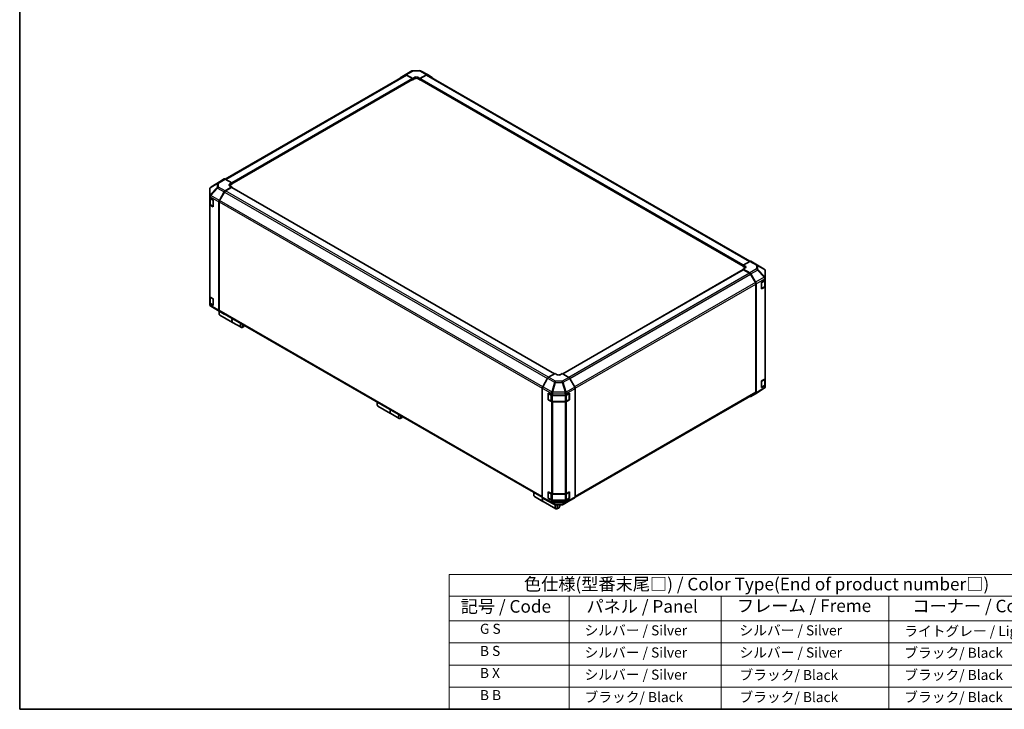
# Model space of a CAD drawing. Units: millimetres. Extents: x 0 to 9620, y -46 to 1686.
# Drawn here: x 0 to 1075, y 0 to 754 of the extents above; entities that cross this region are included whole.
import ezdxf

# ---------------------------------------------------------------- set-up
doc = ezdxf.new("R2010")
doc.units = ezdxf.units.MM
doc.header["$LTSCALE"] = 5.5
for name, color, linetype, lineweight in [('Border (ISO)', 7, 'Continuous', 35), ('Symbol (ISO)', 7, 'Continuous', 18), ('Visible (ISO)', 7, 'Continuous', 35), ('Visible Narrow (ISO)', 7, 'Continuous', 25)]:
    doc.layers.add(name, color=color, linetype=linetype, lineweight=lineweight)
doc.styles.add('Note Text (TK)', font='txt')
doc.styles.add('Note Text (TK2)', font='txt')

# ---------------------------------------------------------------- blocks, each defined once
blk = doc.blocks.new('図面枠 tk図枠')
at = {"layer": 'Border (ISO)'}
for p, q in [((14.5, 289), (14.5, 8)), ((14.5, 8), (405.5, 8))]:
    blk.add_line(p, q, dxfattribs=at)
blk = doc.blocks.new('テーブル1')
at = {"layer": 'Symbol (ISO)'}
for p, q in [((99.8, 34.78), (224.5, 34.78)), ((99.8, 34.78), (99.8, 30.5)), ((224.5, 34.78), (224.5, 30.5)), ((99.8, 30.5), (224.5, 30.5)), ((99.8, 30.5), (99.8, 25.6)), ((123.62, 30.5), (123.62, 25.6)), ((153.77, 30.5), (153.77, 25.6)), ((187.1, 30.5), (187.1, 25.6)), ((224.5, 30.5), (224.5, 25.6)), ((99.8, 25.6), (224.5, 25.6)), ((99.8, 25.6), (99.8, 8)), ((123.62, 25.6), (123.62, 8)), ((153.77, 25.6), (153.77, 8)), ((187.1, 25.6), (187.1, 8)), ((224.5, 25.6), (224.5, 8)), ((99.8, 21.2), (224.5, 21.2)), ((99.8, 16.8), (224.5, 16.8)), ((99.8, 12.4), (224.5, 12.4)), ((99.8, 8), (224.5, 8))]:
    blk.add_line(p, q, dxfattribs=at)
at = {"layer": 'Symbol (ISO)', "color": 7, "attachment_point": 7}
for s, insert, char_height, style in [('色仕様(型番末尾□) / Color Type(End of product number□)', (114.62, 30.86), 2.5, 'Note Text (TK)'), ('記号 / Code', (102.07, 26.43), 2.5, 'Note Text (TK)'), ('パネル / Panel', (127.03, 26.43), 2.5, 'Note Text (TK)'), ('フレーム / Freme', (156.92, 26.56), 2.5, 'Note Text (TK)'), ('コーナー / Corner', (191.75, 26.5), 2.5, 'Note Text (TK)'), ('        G S', (101, 22.38), 2, 'Note Text (TK2)'), ('   シルバー / Silver', (124.82, 22.07), 2, 'Note Text (TK2)'), ('    シルバー / Silver', (154.97, 22.07), 2, 'Note Text (TK2)'), ('   ライトグレー / Light gray', (188.3, 21.93), 2, 'Note Text (TK2)'), ('        B S', (101, 17.98), 2, 'Note Text (TK2)'), ('   シルバー / Silver', (124.82, 17.67), 2, 'Note Text (TK2)'), ('    シルバー / Silver', (154.97, 17.67), 2, 'Note Text (TK2)'), ('   ブラック/ Black', (188.3, 17.61), 2, 'Note Text (TK2)'), ('        B X', (101, 13.6), 2, 'Note Text (TK2)'), ('   シルバー / Silver', (124.82, 13.27), 2, 'Note Text (TK2)'), ('    ブラック/ Black', (154.97, 13.21), 2, 'Note Text (TK2)'), ('   ブラック/ Black', (188.3, 13.21), 2, 'Note Text (TK2)'), ('        B B', (101, 9.2), 2, 'Note Text (TK2)'), ('   ブラック/ Black', (124.82, 8.81), 2, 'Note Text (TK2)'), ('    ブラック/ Black', (154.97, 8.81), 2, 'Note Text (TK2)'), ('   ブラック/ Black', (188.3, 8.81), 2, 'Note Text (TK2)')]:
    blk.add_mtext(s, dxfattribs=dict(at, insert=insert, char_height=char_height, style=style))

msp = doc.modelspace()

# ---------------------------------------------------------------- linework, layer by layer
at = {"layer": 'Visible (ISO)'}
for p, q in [((421.185, 693.2614), (224.4637, 579.6844)), ((231.6195, 574.289), (429.0716, 688.288)), ((415.6308, 690.4217), (420.9603, 693.607)), ((420.9698, 693.6127), (428.2368, 697.8082)), ((422.0427, 693.5191), (429.1855, 689.5392)), ((428.7966, 689.393), (422.285, 693.1525)), ((428.9576, 688.2222), (429.1855, 688.0907)), ((429.1855, 689.5392), (431.5189, 690.8864)), ((429.1855, 688.0907), (429.1855, 689.5392)), ((431.5189, 689.4379), (429.1855, 688.0907)), ((429.1855, 688.5398), (429.1855, 688.7194)), ((429.3146, 698.1029), (436.5661, 698.1759)), ((434.6302, 690.9177), (436.9636, 689.6175)), ((436.9636, 688.0907), (434.6302, 689.4379)), ((436.9633, 688.7192), (436.9633, 688.5396)), ((436.9636, 689.6175), (444.0965, 693.7357)), ((436.9636, 689.6175), (436.9636, 688.7386)), ((436.9636, 688.5206), (436.9636, 688.0907)), ((436.9636, 688.0907), (437.1911, 688.222)), ((437.0772, 688.2878), (790.0924, 484.4744)), ((443.8637, 693.1523), (437.3522, 689.3928)), ((437.6302, 697.9137), (445.177, 693.8555)), ((797.4614, 489.7466), (444.9637, 693.2612)), ((445.1964, 693.8447), (450.5088, 690.7776)), ((207.9022, 570.196), (207.9202, 570.2219)), ((218.0553, 576.7019), (208.5681, 570.8352)), ((223.3867, 579.7804), (218.0743, 576.7132)), ((224.4767, 566.7162), (231.6195, 570.9841)), ((231.6195, 575.5532), (224.4866, 579.6714)), ((231.2306, 570.3888), (224.719, 566.6294)), ((229.286, 574.1589), (231.6195, 575.5532)), ((231.6195, 574.0263), (229.286, 572.6791)), ((231.6195, 570.9841), (229.286, 572.3313)), ((584.1319, 366.8272), (231.5056, 570.4161)), ((231.6195, 575.5532), (231.6195, 574.0263)), ((231.6195, 570.3503), (231.6195, 570.9841)), ((231.6198, 574.6548), (231.6198, 574.4752)), ((207.5071, 568.9382), (207.5071, 561.0745)), ((207.5071, 561.0745), (207.5071, 561.0626)), ((207.5071, 561.0626), (207.5071, 559.284)), ((207.5071, 552.0988), (207.5071, 559.284)), ((218.0648, 556.2151), (223.3943, 565.5543)), ((223.619, 565.4682), (218.3077, 556.2688)), ((207.5071, 552.0988), (207.5071, 451.5064)), ((207.8183, 558.6328), (207.8183, 552.3682)), ((208.1515, 558.3858), (211.3962, 556.5125)), ((211.3962, 549.3273), (208.1515, 551.2007)), ((208.531, 551.319), (211.3868, 549.6702)), ((211.3962, 556.5125), (211.3962, 549.3273)), ((217.6188, 554.6985), (217.6188, 436.1786)), ((217.8521, 554.7356), (217.8521, 436.411)), ((797.2352, 489.6397), (790.0924, 485.6598)), ((790.0924, 484.2113), (790.0924, 485.6598)), ((790.0924, 485.6598), (792.4259, 484.3125)), ((790.0924, 484.6604), (790.0924, 484.84)), ((792.4259, 482.8641), (790.0924, 484.2113)), ((798.3081, 489.7333), (805.575, 485.5377)), ((805.5954, 485.5258), (813.1251, 481.0702)), ((790.206, 480.6013), (593.0658, 366.7824)), ((792.4259, 482.5476), (790.0924, 481.2474)), ((790.0924, 481.2474), (797.2253, 477.1292)), ((790.0924, 481.2474), (790.0924, 480.5357)), ((796.9925, 476.8146), (790.481, 480.574)), ((803.4038, 466.454), (798.0925, 475.6534)), ((798.3252, 475.9682), (803.6376, 466.7668)), ((814.2047, 471.5829), (814.2047, 479.1769)), ((803.8594, 346.5961), (803.8594, 464.9207)), ((804.0931, 465.2338), (804.0931, 346.0132)), ((810.207, 466.7602), (813.5873, 468.7811)), ((810.207, 459.575), (810.207, 466.7602)), ((813.8936, 462.5532), (813.8936, 469.0122)), ((814.2047, 469.6634), (814.2047, 471.5829)), ((814.2047, 469.6634), (814.2047, 462.4782)), ((814.2047, 361.8859), (814.2047, 462.4782)), ((813.5873, 461.5959), (810.207, 459.575)), ((810.3251, 459.8552), (813.1809, 461.504)), ((207.5071, 444.3213), (207.5071, 451.5064)), ((207.5071, 444.3213), (207.5071, 442.5426)), ((207.5071, 442.5426), (207.5071, 442.5425)), ((207.8183, 450.8552), (207.8183, 444.5907)), ((208.1515, 450.6083), (211.3962, 448.7349)), ((211.3962, 441.5498), (208.1515, 443.4231)), ((208.531, 443.5415), (211.3868, 441.8927)), ((211.3962, 448.7349), (211.3962, 441.5498)), ((216.1165, 436.1936), (208.5868, 440.6492)), ((216.1369, 436.1817), (223.4038, 431.9862)), ((217.7743, 434.0951), (217.7743, 432.7479)), ((223.3943, 431.9918), (218.0648, 435.1771)), ((218.3077, 435.4038), (570.7477, 231.9225)), ((218.5717, 430.9855), (232.4168, 422.992)), ((232.5724, 422.9022), (241.7506, 417.6031)), ((244.8424, 418.4674), (243.6756, 417.7938)), ((584.7482, 367.183), (577.6153, 363.0649)), ((587.0817, 365.7888), (584.7482, 367.183)), ((592.5264, 367.1047), (590.193, 365.7574)), ((599.6692, 362.8368), (592.5264, 367.1047)), ((576.5155, 361.9039), (571.2031, 352.7025)), ((606.0811, 352.3357), (600.7516, 361.6749)), ((810.207, 358.9826), (813.5873, 361.0035)), ((810.207, 351.7974), (810.207, 358.9826)), ((813.8936, 354.7757), (813.8936, 361.2347)), ((814.2047, 361.8859), (814.2047, 354.7007)), ((570.7475, 351.1695), (570.7475, 231.9488)), ((577.0787, 345.5106), (580.579, 343.559)), ((577.0787, 338.3254), (577.0787, 345.5106)), ((577.2623, 345.2683), (577.2623, 338.622)), ((597.0599, 343.5746), (600.3046, 345.4479)), ((600.0123, 345.2683), (600.0123, 338.622)), ((600.3046, 345.4479), (600.3046, 338.2627)), ((606.4821, 231.8962), (803.4038, 345.589)), ((606.5271, 350.8191), (606.5271, 232.2992)), ((803.6376, 345.0062), (798.3252, 341.939)), ((813.1438, 350.8842), (803.6566, 345.0175)), ((813.5873, 353.8184), (810.207, 351.7974)), ((810.3251, 352.0776), (813.1809, 353.7264)), ((813.8097, 351.5234), (813.7917, 351.4975)), ((814.2047, 352.7812), (814.2047, 354.7007)), ((390.4498, 334.4009), (390.4498, 333.0537)), ((577.0787, 338.3254), (577.3065, 338.457)), ((580.579, 336.3739), (577.0787, 338.3254)), ((577.4273, 338.3362), (580.2831, 336.6874)), ((581.7704, 336.327), (595.5042, 336.327)), ((582.1073, 343.2025), (595.5042, 343.2025)), ((595.5042, 336.0174), (582.1073, 336.0174)), ((596.9915, 336.6874), (599.8473, 338.3362)), ((600.3046, 338.2627), (597.0599, 336.3894)), ((599.9681, 338.457), (600.3046, 338.2627)), ((391.2472, 331.2913), (405.0923, 323.2978)), ((405.2479, 323.2079), (414.4261, 317.9089)), ((417.5178, 318.7732), (416.3511, 318.0996)), ((577.0787, 237.7331), (580.579, 235.7815)), ((577.0787, 230.5479), (577.0787, 237.7331)), ((577.2623, 237.4907), (577.2623, 230.8445)), ((597.0599, 235.797), (600.3046, 237.6704)), ((600.0123, 237.4907), (600.0123, 230.8445)), ((600.3046, 237.6704), (600.3046, 230.4852)), ((561.4141, 235.6946), (561.4141, 234.3474)), ((562.2114, 232.585), (571.3897, 227.2859)), ((571.2031, 230.9418), (576.5155, 227.8747)), ((571.5452, 227.1961), (585.3904, 219.2026)), ((576.5348, 227.8639), (584.0817, 223.8057)), ((577.0787, 230.5479), (577.3065, 230.6795)), ((580.579, 228.5963), (577.0787, 230.5479)), ((577.4273, 230.5587), (580.2831, 228.9099)), ((581.7704, 228.5494), (595.5042, 228.5494)), ((582.1073, 235.425), (595.5042, 235.425)), ((595.5042, 228.2398), (582.1073, 228.2398)), ((593.4751, 223.9112), (600.7421, 228.1068)), ((596.9915, 228.9099), (599.8473, 230.5587)), ((600.3046, 230.4852), (597.0599, 228.6119)), ((599.9681, 230.6795), (600.3046, 230.4852)), ((600.7516, 228.1124), (606.0811, 231.2977)), ((585.1458, 223.5435), (592.3973, 223.6165)), ((588.4821, 220.0669), (587.3154, 219.3933)), ((590.0378, 222.7613), (590.0378, 223.5928))]:
    msp.add_line(p, q, dxfattribs=at)
for centre, radius, start, end in [((429.3368, 695.903), 2.2, 90.5773894, 120), ((436.5883, 695.9761), 2.2, 61.7316992, 90.5773894), ((209.7071, 568.9382), 2.2, 145.1287079, 180), ((209.7251, 568.964), 2.2, 121.7316992, 145.1287079), ((211.5518, 549.956), 0.33, 240, 241.8744943), ((804.475, 483.6324), 2.2, 59.3860662, 60), ((812.0047, 479.1769), 2.2, 0, 59.3860662), ((810.1601, 460.141), 0.33, 278.1791452, 300), ((209.7071, 442.5425), 2.2, 180, 239.3860662), ((211.5518, 442.1785), 0.33, 240, 241.8744943), ((217.2369, 438.087), 2.2, 239.3860662, 240), ((577.5923, 345.2683), 0.33, 157.5517661, 180), ((599.6823, 345.2683), 0.33, 0, 1.8744943), ((810.1601, 352.3634), 0.33, 278.1791452, 300), ((811.9868, 352.7554), 2.2, 301.7316992, 325.1287079), ((812.0047, 352.7812), 2.2, 325.1287079, 0), ((577.5923, 338.622), 0.33, 180, 240), ((599.6823, 338.622), 0.33, 300, 0), ((577.5923, 237.4907), 0.33, 157.5517661, 180), ((599.6823, 237.4907), 0.33, 0, 1.8744943), ((577.5923, 230.8445), 0.33, 180, 240), ((599.6823, 230.8445), 0.33, 300, 0), ((585.1236, 225.7433), 2.2, 241.7316992, 270.5773894), ((592.3751, 225.8164), 2.2, 270.5773894, 300)]:
    msp.add_arc(centre, radius, start, end, dxfattribs=at)
for centre, major_axis, ratio, start_param, end_param in [((416.7404, 688.5221), (-1.1, 1.9053), 0.577350269, 0.008726646, 0.544302015), ((422.0698, 691.7074), (-1.1, 1.9053), 0.577350269, 5.515240436, 6.291911953), ((422.285, 691.3562), (-1.1, 1.9053), 0.577350269, 5.497787144, 6.283185307), ((428.7966, 688.9439), (-0.275, 0.4763), 0.577350269, 3.926990817, 5.497787144), ((428.7966, 688.7643), (0.275, -0.4763), 0.577350269, 0, 0.785398163), ((433.0745, 690.0196), (2.1999, 0.0327), 0.567187653, 0.776970881, 2.347767208), ((433.0745, 688.5398), (-2.2, 0), 0.577350269, 3.926990817, 5.497787144), ((437.3522, 688.9437), (-0.275, -0.4763), 0.577350269, 3.926990817, 5.497787144), ((437.3522, 688.7641), (-0.275, -0.4763), 0.577350269, 5.497787144, 6.283185307), ((443.8637, 691.356), (1.1, 1.9053), 0.577350269, 0, 0.785398163), ((444.0961, 691.9389), (1.1003, 1.9058), 0.577174443, 0, 0.78524587), ((449.4085, 688.8718), (1.1003, 1.9058), 0.577174443, 5.512613492, 6.283185307), ((219.1746, 574.8074), (-1.1003, 1.9058), 0.577174443, 0, 0.017447978), ((224.487, 577.8745), (-1.1003, 1.9058), 0.577174443, 5.497939437, 6.283185307), ((230.8417, 573.2608), (-2.1999, -0.0338), 0.587336885, 5.488750503, 7.05954683), ((230.8417, 571.781), (-2.2, 0), 0.577350269, 5.497787144, 5.676216608), ((231.2306, 569.9398), (0.275, 0.4763), 0.577350269, 0, 0.785398163), ((231.2309, 574.8794), (0.275, -0.4763), 0.577350269, 0.785398163, 0.828155795), ((231.2309, 574.6997), (0.275, -0.4763), 0.577350269, 0.742640532, 0.785398163), ((209.7071, 559.284), (-2.2, 0), 0.577350269, 0, 0.785398163), ((224.5038, 564.9359), (1.1, 1.9053), 0.577350269, 0.802851456, 1.579522973), ((224.719, 564.8331), (-1.1, -1.9053), 0.577350269, 3.926990817, 4.71238898), ((209.7071, 552.0988), (-2.2, 0), 0.577350269, 0, 0.785398163), ((219.1744, 555.5967), (1.1, 1.9053), 0.577350269, 1.579522973, 2.35619449), ((219.4077, 555.6337), (-1.1, -1.9053), 0.577350269, 4.71238898, 5.497787144), ((790.8702, 483.4458), (2.1999, -0.0327), 0.567187653, 5.506214426, 7.077010753), ((797.2081, 487.828), (1.1, 1.9053), 0.577350269, 0, 0.767944871), ((790.481, 480.1249), (-0.275, 0.4763), 0.577350269, 5.497787144, 6.283185307), ((790.8702, 481.9659), (-2.2, 0), 0.577350269, 3.76091871, 3.926990817), ((796.9925, 475.0183), (-1.1, 1.9053), 0.577350269, 4.71238898, 5.497787144), ((797.2248, 475.3329), (1.1, -1.9053), 0.577526149, 1.570796327, 2.356042197), ((802.3038, 465.8189), (-1.1, 1.9053), 0.577350269, 3.926990817, 4.71238898), ((802.5373, 466.1316), (1.1, -1.9053), 0.577526149, 0.785550457, 1.570796327), ((812.0047, 469.6634), (2.2, 0), 0.577350269, 5.515240436, 6.283185307), ((812.0047, 462.4782), (2.2, 0), 0.577350269, 5.515240436, 6.283185307), ((209.7071, 451.5064), (-2.2, 0), 0.577350269, 0, 0.785398163), ((209.7071, 444.3213), (-2.2, 0), 0.577350269, 0, 0.785398163), ((220.4967, 434.3197), (-1.925, -3.3342), 0.577350269, 4.860284778, 6.283185307), ((219.1744, 437.0767), (-1.1, -1.9053), 0.577350269, 5.497787144, 6.274458661), ((219.33, 434.9933), (-1.1, -1.9053), 0.577350269, 4.973211304, 5.497787144), ((219.4077, 437.3091), (-1.1, -1.9053), 0.577350269, 5.497787144, 6.283185307), ((224.5038, 433.8914), (-1.1, -1.9053), 0.577350269, 6.274458661, 6.904978007), ((234.3418, 426.3262), (-1.925, -3.3342), 0.577350269, 4.752806085, 6.323602412), ((234.4974, 426.2364), (-1.925, -3.3342), 0.577350269, 4.752806085, 6.283185307), ((243.6756, 420.9373), (-1.925, -3.3342), 0.577350269, 4.752806085, 7.068583471), ((244.8424, 420.2637), (-1.1, -1.9053), 0.577350269, 4.783158717, 7.783211897), ((588.6373, 366.6869), (-2.1999, 0.0338), 0.587336885, 0.794434804, 2.365231131), ((577.6158, 361.2686), (-1.1, -1.9053), 0.577526149, 3.92714311, 4.71238898), ((599.6421, 361.0565), (-1.1, 1.9053), 0.577350269, 4.703662334, 5.480333851), ((812.0047, 361.8859), (2.2, 0), 0.577350269, 5.515240436, 6.283185307), ((572.3034, 352.0672), (-1.1, -1.9053), 0.577526149, 4.71238898, 5.497634851), ((604.9715, 351.7173), (-1.1, 1.9053), 0.577350269, 3.926990817, 4.703662334), ((802.3038, 347.4943), (1.1, -1.9053), 0.577350269, 0, 0.785398163), ((802.5373, 346.912), (1.1003, -1.9058), 0.577174443, 0, 0.78524587), ((812.0047, 354.7007), (2.2, 0), 0.577350269, 5.515240436, 6.283185307), ((393.1722, 334.6255), (-1.925, -3.3342), 0.577350269, 4.752806085, 6.283185307), ((392.0054, 335.2991), (-1.1, -1.9053), 0.577350269, 4.783158717, 5.497787144), ((582.1073, 344.4727), (2.2, 0), 0.577350269, 3.94444411, 4.71238898), ((582.1073, 337.2875), (-2.2, 0), 0.577350269, 0.802851456, 1.570796327), ((595.5042, 344.4727), (2.2, 0), 0.577350269, 4.71238898, 5.497787144), ((595.5042, 337.2875), (-2.2, 0), 0.577350269, 1.570796327, 2.35619449), ((797.2248, 343.8449), (1.1003, -1.9058), 0.577174443, 5.512613492, 6.283185307), ((407.0173, 326.632), (-1.925, -3.3342), 0.577350269, 4.752806085, 6.323602412), ((407.1729, 326.5421), (-1.925, -3.3342), 0.577350269, 4.752806085, 6.283185307), ((416.3511, 321.2431), (-1.925, -3.3342), 0.577350269, 4.752806085, 7.068583471), ((417.5178, 320.5695), (-1.1, -1.9053), 0.577350269, 4.783158717, 7.783211897), ((564.1364, 235.9192), (-1.925, -3.3342), 0.577350269, 4.752806085, 6.283185307), ((562.9697, 236.5928), (1.1, 1.9053), 0.577350269, 1.641566063, 2.35619449), ((573.3147, 230.6201), (-1.925, -3.3342), 0.577350269, 4.909073531, 6.323602412), ((573.4702, 230.5303), (-1.925, -3.3342), 0.577350269, 4.915651523, 6.283185307), ((572.3034, 232.8476), (-1.1003, -1.9058), 0.577174443, 5.497939437, 6.283185307), ((577.6158, 229.7805), (-1.1003, -1.9058), 0.577174443, 0, 0.017447978), ((582.1073, 236.6952), (2.2, 0), 0.577350269, 3.94444411, 4.71238898), ((582.1073, 229.51), (-2.2, 0), 0.577350269, 0.802851456, 1.570796327), ((595.5042, 236.6952), (2.2, 0), 0.577350269, 4.71238898, 5.497787144), ((595.5042, 229.51), (-2.2, 0), 0.577350269, 1.570796327, 2.35619449), ((599.6421, 230.012), (1.1, -1.9053), 0.577350269, 0, 0.008726646), ((604.9715, 233.1973), (1.1, -1.9053), 0.577350269, 0.008726646, 0.785398163), ((587.3154, 222.5368), (-1.925, -3.3342), 0.577350269, 4.743087867, 7.068583471), ((588.4821, 221.8632), (-1.1, -1.9053), 0.577350269, 4.012958014, 9.210926451)]:
    msp.add_ellipse(centre, major_axis=major_axis, ratio=ratio, start_param=start_param, end_param=end_param, dxfattribs=at)
for points, knots in [([(207.8183, 552.3682), (207.8183, 552.2818), (207.8302, 552.1954), (207.8759, 552.0287), (207.9096, 551.9484), (207.9948, 551.7971), (208.0462, 551.726), (208.1631, 551.5935), (208.2287, 551.532), (208.3715, 551.4185), (208.4488, 551.3665), (208.531, 551.319)], [0.7853981634, 0.7853981634, 0.7853981634, 0.7853981634, 0.9424777961, 0.9424777961, 1.0995574288, 1.0995574288, 1.2566370614, 1.2566370614, 1.4137166941, 1.4137166941, 1.5707963268, 1.5707963268, 1.5707963268, 1.5707963268]), ([(813.1809, 461.504), (813.2631, 461.5515), (813.3404, 461.6035), (813.4832, 461.717), (813.5488, 461.7784), (813.6657, 461.911), (813.7171, 461.9821), (813.8023, 462.1334), (813.836, 462.2137), (813.8817, 462.3804), (813.8936, 462.4668), (813.8936, 462.5532)], [6.2831853072, 6.2831853072, 6.2831853072, 6.2831853072, 6.4402649399, 6.4402649399, 6.5973445725, 6.5973445725, 6.7544242052, 6.7544242052, 6.9115038379, 6.9115038379, 7.0685834706, 7.0685834706, 7.0685834706, 7.0685834706]), ([(207.8183, 444.5907), (207.8183, 444.5042), (207.8302, 444.4178), (207.8759, 444.2511), (207.9096, 444.1709), (207.9948, 444.0196), (208.0462, 443.9484), (208.1631, 443.8159), (208.2287, 443.7545), (208.3715, 443.641), (208.4488, 443.5889), (208.531, 443.5415)], [0.7853981634, 0.7853981634, 0.7853981634, 0.7853981634, 0.9424777961, 0.9424777961, 1.0995574288, 1.0995574288, 1.2566370614, 1.2566370614, 1.4137166941, 1.4137166941, 1.5707963268, 1.5707963268, 1.5707963268, 1.5707963268]), ([(813.1809, 353.7264), (813.2631, 353.7739), (813.3404, 353.826), (813.4832, 353.9394), (813.5488, 354.0009), (813.6657, 354.1334), (813.7171, 354.2045), (813.8023, 354.3558), (813.836, 354.4361), (813.8817, 354.6028), (813.8936, 354.6892), (813.8936, 354.7757)], [6.2831853072, 6.2831853072, 6.2831853072, 6.2831853072, 6.4402649399, 6.4402649399, 6.5973445725, 6.5973445725, 6.7544242052, 6.7544242052, 6.9115038379, 6.9115038379, 7.0685834706, 7.0685834706, 7.0685834706, 7.0685834706]), ([(580.2831, 336.6874), (580.3653, 336.64), (580.4525, 336.5971), (580.6348, 336.5206), (580.73, 336.487), (580.9267, 336.4291), (581.0281, 336.4049), (581.2353, 336.366), (581.341, 336.3514), (581.5546, 336.3319), (581.6625, 336.327), (581.7704, 336.327)], [0, 0, 0, 0, 0.1570796327, 0.1570796327, 0.3141592654, 0.3141592654, 0.471238898, 0.471238898, 0.6283185307, 0.6283185307, 0.7853981634, 0.7853981634, 0.7853981634, 0.7853981634]), ([(595.5042, 336.327), (595.6121, 336.327), (595.72, 336.3319), (595.9336, 336.3514), (596.0393, 336.366), (596.2465, 336.4049), (596.348, 336.4291), (596.5447, 336.487), (596.6399, 336.5206), (596.8222, 336.5971), (596.9093, 336.64), (596.9915, 336.6874)], [0.7853981634, 0.7853981634, 0.7853981634, 0.7853981634, 0.9424777961, 0.9424777961, 1.0995574288, 1.0995574288, 1.2566370614, 1.2566370614, 1.4137166941, 1.4137166941, 1.5707963268, 1.5707963268, 1.5707963268, 1.5707963268]), ([(580.2831, 228.9099), (580.3653, 228.8624), (580.4525, 228.8195), (580.6348, 228.7431), (580.73, 228.7094), (580.9267, 228.6516), (581.0281, 228.6274), (581.2353, 228.5885), (581.341, 228.5739), (581.5546, 228.5543), (581.6625, 228.5494), (581.7704, 228.5494)], [0, 0, 0, 0, 0.1570796327, 0.1570796327, 0.3141592654, 0.3141592654, 0.471238898, 0.471238898, 0.6283185307, 0.6283185307, 0.7853981634, 0.7853981634, 0.7853981634, 0.7853981634]), ([(595.5042, 228.5494), (595.6121, 228.5494), (595.72, 228.5543), (595.9336, 228.5739), (596.0393, 228.5885), (596.2465, 228.6274), (596.348, 228.6516), (596.5447, 228.7094), (596.6399, 228.7431), (596.8222, 228.8195), (596.9093, 228.8624), (596.9915, 228.9099)], [0.7853981634, 0.7853981634, 0.7853981634, 0.7853981634, 0.9424777961, 0.9424777961, 1.0995574288, 1.0995574288, 1.2566370614, 1.2566370614, 1.4137166941, 1.4137166941, 1.5707963268, 1.5707963268, 1.5707963268, 1.5707963268])]:
    msp.add_open_spline(points, degree=3, knots=knots, dxfattribs=at)
at = {"layer": 'Visible Narrow (ISO)'}
for p, q in [((225.1083, 579.3124), (422.285, 693.1525)), ((428.7966, 689.393), (231.6195, 575.5528)), ((231.6198, 574.6548), (429.1855, 688.7194)), ((429.1855, 688.5398), (231.6198, 574.4752)), ((422.0427, 693.5191), (429.3096, 697.7147)), ((429.3096, 697.7147), (436.5611, 697.7878)), ((431.5189, 689.4379), (431.5189, 690.8864)), ((434.6302, 689.4379), (434.6302, 690.9177)), ((436.5611, 697.7878), (444.0965, 693.7357)), ((436.9633, 688.7192), (790.0924, 484.84)), ((790.0924, 484.6604), (436.9633, 688.5396)), ((790.1615, 485.6983), (437.3522, 689.3928)), ((443.8637, 693.1523), (796.7887, 489.3909)), ((215.6717, 570.3826), (208.1419, 562.3257)), ((208.1419, 570.1894), (208.1599, 570.2152)), ((208.1419, 562.3257), (208.1419, 570.1894)), ((208.1599, 570.2152), (215.6717, 574.6424)), ((208.5871, 570.8466), (218.0743, 576.7132)), ((216.0988, 575.2737), (208.5871, 570.8466)), ((215.6717, 574.6424), (215.6717, 570.3826)), ((223.3867, 579.7804), (216.0988, 575.2737)), ((217.2097, 575.1715), (224.4866, 579.6714)), ((217.2097, 570.9118), (217.2097, 575.1715)), ((224.4767, 566.7162), (217.2097, 570.9118)), ((229.286, 572.6791), (229.286, 574.1589)), ((231.2306, 570.3888), (583.9708, 366.7342)), ((208.1515, 560.1644), (217.6188, 554.6985)), ((208.1515, 558.3858), (208.1515, 560.1644)), ((208.5976, 561.6929), (216.1273, 569.7499)), ((208.5976, 561.681), (208.5976, 561.6929)), ((218.0648, 556.2151), (208.5976, 561.681)), ((216.1273, 569.7499), (223.3943, 565.5543)), ((223.619, 565.4682), (576.4373, 361.7684)), ((577.4664, 362.9706), (224.719, 566.6294)), ((208.1515, 450.6083), (208.1515, 551.2007)), ((208.4626, 558.1164), (211.3184, 556.4676)), ((208.4626, 551.4701), (208.4626, 558.1164)), ((211.3184, 549.8213), (208.4626, 551.4701)), ((211.3184, 556.4676), (211.3184, 549.8213)), ((217.8521, 554.7356), (570.7475, 350.9913)), ((571.1287, 352.5675), (218.3077, 556.2688)), ((792.4259, 482.8641), (792.4259, 484.3125)), ((797.2352, 489.6397), (804.5022, 485.4441)), ((804.5022, 485.4441), (804.5022, 481.3305)), ((806.0402, 480.7921), (806.0402, 484.9056)), ((806.0402, 484.9056), (813.57, 480.4501)), ((593.2242, 366.6878), (790.481, 480.574)), ((796.9925, 476.8146), (599.624, 362.8638)), ((600.7327, 361.7076), (798.0925, 475.6534)), ((804.5022, 481.3305), (797.2253, 477.1292)), ((798.3252, 475.9682), (805.6131, 480.1759)), ((805.6131, 480.1759), (813.1248, 472.2443)), ((813.552, 472.8605), (806.0402, 480.7921)), ((813.57, 480.4501), (813.57, 472.8562)), ((803.4038, 466.454), (605.9978, 352.4816)), ((606.5206, 350.9871), (803.8594, 464.9207)), ((813.1248, 472.2443), (803.6376, 466.7668)), ((804.0931, 465.2338), (813.5693, 470.7049)), ((810.3934, 466.6525), (813.2493, 468.3013)), ((810.3934, 460.0063), (810.3934, 466.6525)), ((813.2493, 468.3013), (813.2493, 461.6551)), ((813.57, 472.8562), (813.552, 472.8605)), ((813.5693, 470.7049), (813.5873, 470.7006)), ((813.5873, 470.7006), (813.5873, 468.7811)), ((813.2493, 461.6551), (810.3934, 460.0063)), ((813.5873, 461.5959), (813.5873, 361.0035)), ((208.1515, 441.6445), (208.1515, 443.4231)), ((217.6188, 436.1786), (208.1515, 441.6445)), ((208.4626, 450.3388), (211.3184, 448.69)), ((208.4626, 443.6925), (208.4626, 450.3388)), ((211.3184, 442.0437), (208.4626, 443.6925)), ((211.3184, 448.69), (211.3184, 442.0437)), ((208.5976, 440.643), (218.0648, 435.1771)), ((208.5976, 440.6429), (208.5976, 440.643)), ((216.1273, 436.1873), (208.5976, 440.6429)), ((223.3943, 431.9918), (216.1273, 436.1873)), ((570.7475, 232.6667), (217.8521, 436.411)), ((576.5155, 361.9039), (584.0623, 357.5467)), ((585.1507, 358.7143), (577.6153, 363.0649)), ((584.0623, 357.5467), (581.0274, 347.0304)), ((582.1077, 346.7762), (585.1427, 357.2925)), ((585.1427, 357.2925), (592.3942, 357.2194)), ((592.4023, 358.6412), (585.1507, 358.7143)), ((592.3942, 357.2194), (595.5131, 346.6159)), ((599.6692, 362.8368), (592.4023, 358.6412)), ((593.4847, 357.4793), (600.7516, 361.6749)), ((596.6036, 346.8758), (593.4847, 357.4793)), ((810.3934, 358.875), (813.2493, 360.5238)), ((810.3934, 352.2287), (810.3934, 358.875)), ((813.2493, 360.5238), (813.2493, 353.8775)), ((570.7475, 351.1695), (580.5604, 345.504)), ((581.0274, 347.0304), (571.2031, 352.7025)), ((577.359, 345.1336), (580.2148, 343.4848)), ((577.359, 338.4873), (577.359, 345.1336)), ((580.5604, 345.504), (580.579, 345.4786)), ((580.579, 345.4786), (580.579, 343.559)), ((582.1073, 345.1221), (595.494, 344.9872)), ((582.1073, 343.2025), (582.1073, 345.1221)), ((582.1264, 346.7508), (582.1077, 346.7762)), ((595.5131, 346.6159), (582.1264, 346.7508)), ((595.494, 344.9872), (595.5042, 344.9812)), ((595.5042, 344.9812), (595.5042, 343.2025)), ((596.6138, 346.8698), (596.6036, 346.8758)), ((606.0811, 352.3357), (596.6138, 346.8698)), ((597.0599, 345.3532), (606.5271, 350.8191)), ((597.0599, 343.5746), (597.0599, 345.3532)), ((597.0599, 343.4848), (599.9157, 345.1336)), ((599.9157, 345.1336), (599.9157, 338.4873)), ((803.8594, 346.5961), (606.5271, 232.6663)), ((813.5693, 351.873), (804.0931, 346.0132)), ((813.2493, 353.8775), (810.3934, 352.2287)), ((813.5873, 351.8988), (813.5693, 351.873)), ((813.5873, 353.8184), (813.5873, 351.8988)), ((580.2148, 336.8385), (577.359, 338.4873)), ((580.2148, 343.4848), (580.2148, 336.8385)), ((580.579, 336.3739), (580.579, 235.7815)), ((581.7704, 343.1127), (581.7704, 343.2175)), ((581.7704, 343.1127), (595.5042, 343.1127)), ((581.7704, 336.4664), (581.7704, 343.1127)), ((581.7704, 336.327), (581.7704, 336.4664)), ((595.5042, 336.4664), (581.7704, 336.4664)), ((582.1073, 235.425), (582.1073, 336.0174)), ((595.5042, 343.1127), (595.5042, 343.2025)), ((595.5042, 343.1127), (595.5042, 336.4664)), ((595.5042, 336.327), (595.5042, 336.4664)), ((595.5042, 336.0174), (595.5042, 235.425)), ((597.0599, 336.8385), (597.0599, 343.4848)), ((599.9157, 338.4873), (597.0599, 336.8385)), ((597.0599, 235.797), (597.0599, 336.3894)), ((577.359, 237.356), (580.2148, 235.7072)), ((577.359, 230.7097), (577.359, 237.356)), ((597.0599, 235.7072), (599.9157, 237.356)), ((599.9157, 237.356), (599.9157, 230.7097)), ((580.5604, 226.6721), (570.7475, 231.9488)), ((571.2031, 230.9418), (581.0274, 225.659)), ((584.0623, 223.8165), (576.5155, 227.8747)), ((580.2148, 229.0609), (577.359, 230.7097)), ((580.2148, 235.7072), (580.2148, 229.0609)), ((580.579, 226.6768), (580.5604, 226.6721)), ((580.579, 228.5963), (580.579, 226.6768)), ((581.7704, 235.3352), (581.7704, 235.44)), ((581.7704, 235.3352), (595.5042, 235.3352)), ((581.7704, 228.6889), (581.7704, 235.3352)), ((581.7704, 228.5494), (581.7704, 228.6889)), ((595.5042, 228.6889), (581.7704, 228.6889)), ((582.1073, 226.3203), (582.1073, 228.2398)), ((595.494, 226.4552), (582.1073, 226.3203)), ((600.7516, 228.1124), (593.4847, 223.9168)), ((593.4847, 223.9168), (596.6036, 225.8257)), ((595.5042, 226.4612), (595.494, 226.4552)), ((595.5042, 235.3352), (595.5042, 235.425)), ((595.5042, 235.3352), (595.5042, 228.6889)), ((595.5042, 228.5494), (595.5042, 228.6889)), ((595.5042, 228.2398), (595.5042, 226.4612)), ((596.6036, 225.8257), (596.6138, 225.8317)), ((596.6138, 225.8317), (606.0811, 231.2977)), ((597.0599, 229.0609), (597.0599, 235.7072)), ((606.5271, 232.2992), (597.0599, 226.8332)), ((599.9157, 230.7097), (597.0599, 229.0609)), ((597.0599, 226.8332), (597.0599, 228.6119)), ((581.0274, 225.659), (584.0623, 223.8165)), ((582.1077, 225.4199), (582.1264, 225.4246)), ((585.1427, 223.5775), (582.1077, 225.4199)), ((582.1264, 225.4246), (595.5131, 225.5595)), ((592.3942, 223.6505), (585.1427, 223.5775)), ((595.5131, 225.5595), (592.3942, 223.6505))]:
    msp.add_line(p, q, dxfattribs=at)
for centre, major_axis, ratio, start_param, end_param in [((429.3368, 695.903), (-1.1, 1.9053), 0.577350269, 5.515240436, 6.283185307), ((429.3368, 695.903), (-0.0222, 2.1999), 0.007125458, 0, 0.603102777), ((436.5883, 695.9761), (-0.0222, 2.1999), 0.007125458, 0, 0.603102777), ((436.5883, 695.9761), (1.0419, 1.9376), 0.577174443, 0, 0.767797892), ((209.7071, 568.9382), (-2.2, 0), 0.809308938, 5.503957658, 6.283185307), ((209.7071, 568.9382), (-1.805, 1.2578), 0.143471323, 5.852947588, 6.283185307), ((209.7251, 568.964), (-1.805, 1.2578), 0.143471323, 5.852947588, 6.283185307), ((209.7251, 568.964), (-1.117, 1.8953), 0.61763335, 0.018117041, 0.552531583), ((209.7251, 568.964), (-1.1571, 1.8711), 0.577174443, 6.265737329, 6.283185307), ((217.2369, 573.3912), (-1.117, 1.8953), 0.61763335, 0.018117041, 0.552531583), ((217.2369, 573.3912), (2.2, 0), 0.809308938, 1.583137355, 2.362365004), ((217.2369, 569.1314), (-2.2, 0), 0.809308938, 4.724730009, 5.503957658), ((217.2369, 569.1314), (1.6073, -1.5022), 0.167815592, 3.573616837, 4.117500216), ((217.2369, 573.3912), (-1.1571, 1.8711), 0.577174443, 5.480491459, 6.265737329), ((217.2369, 569.1314), (1.1, 1.9053), 0.577350269, 0.802851456, 1.579522973), ((209.7071, 561.0745), (-2.2, 0), 0.809308938, 5.503957658, 6.283185307), ((209.7071, 561.0745), (-2.2, 0), 0.325542403, 5.241011346, 6.283185307), ((209.7071, 561.0626), (-2.2, 0), 0.325542403, 5.241011346, 6.283185307), ((209.7071, 561.0626), (-2.2, 0), 0.577350269, 0, 0.785398163), ((209.7071, 561.0745), (1.6073, -1.5022), 0.167815592, 3.573616837, 4.117500216), ((209.7071, 561.0626), (1.1, 1.9053), 0.577350269, 1.579522973, 2.35619449), ((210.0183, 552.3682), (-2.2, 0), 0.577350269, 0, 0.785398163), ((210.0183, 559.0145), (2.2, 0), 0.577350269, 3.601771974, 3.926990817), ((208.696, 558.2511), (-0.165, -0.2858), 0.577350269, 5.203271659, 5.497787144), ((208.696, 551.6048), (-0.165, -0.2858), 0.577350269, 5.497787144, 6.283185307), ((211.5518, 556.6023), (-0.165, -0.2858), 0.577350269, 5.203271659, 5.497787144), ((211.5518, 556.6023), (0.33, 0), 0.577350269, 3.926990817, 4.221506302), ((211.5518, 549.956), (-0.165, -0.2858), 0.577350269, 5.497787144, 6.283185307), ((211.5518, 549.956), (-0.33, 0), 0.577350269, 0.785398163, 1.079913649), ((804.475, 483.6324), (1.1, 1.9053), 0.577350269, 0, 0.767944871), ((804.475, 483.6324), (2.2, 0), 0.823559853, 0.779227649, 1.558455299), ((804.475, 483.6324), (1.1204, 1.8934), 0.623115857, 5.748412037, 6.283185307), ((804.475, 479.5188), (-2.2, 0), 0.823559853, 3.920820303, 4.700047952), ((804.475, 479.5188), (1.1, -1.9053), 0.597323678, 1.570796327, 2.356042197), ((804.475, 479.5188), (-1.5973, -1.5128), 0.170606009, 2.190702326, 2.725116868), ((812.0047, 479.1769), (1.1204, 1.8934), 0.623115857, 5.748412037, 6.283185307), ((812.0047, 479.1769), (2.2, 0), 0.823559853, 0, 0.779227649), ((810.1601, 466.7873), (0.33, 0), 0.577350269, 4.855141994, 5.497787144), ((810.1601, 466.7873), (-0.165, 0.2858), 0.577350269, 3.926990817, 4.577180159), ((811.9868, 471.5872), (1.5973, 1.5128), 0.170606009, 5.332294979, 5.866709521), ((811.9868, 471.5872), (1.1, -1.9053), 0.597323678, 0.785550457, 1.570796327), ((813.0159, 468.4361), (0.165, -0.2858), 0.577350269, 0.785398163, 1.588464737), ((811.6936, 469.1995), (2.2, 0), 0.577350269, 5.497787144, 6.110878843), ((811.6936, 462.5532), (2.2, 0), 0.577350269, 5.497787144, 6.283185307), ((811.9868, 471.5872), (-0.5119, -2.1396), 0.813338121, 1.346254927, 2.38679513), ((812.0047, 471.5829), (-0.5119, -2.1396), 0.813338121, 1.346254927, 2.38679513), ((812.0047, 471.5829), (2.2, 0), 0.823559853, 0, 0.779227649), ((812.0047, 471.5829), (2.2, 0), 0.577350269, 5.515240436, 6.283185307), ((810.1601, 460.141), (-0.33, 0), 0.577350269, 1.71354934, 2.35619449), ((810.1601, 460.141), (0.165, -0.2858), 0.577350269, 0, 0.785398163), ((813.0159, 461.7898), (0.165, -0.2858), 0.577350269, 0, 0.785398163), ((209.7071, 442.5426), (-2.2, 0), 0.577350269, 0, 0.785398163), ((209.7071, 442.5426), (-2.2, 0), 0.999965956, 0, 1.042173961), ((209.7071, 442.5425), (-2.2, 0), 0.999965956, 0, 1.042173961), ((210.0183, 444.5907), (-2.2, 0), 0.577350269, 0, 0.785398163), ((210.0183, 451.237), (2.2, 0), 0.577350269, 3.601771974, 3.926990817), ((209.7071, 442.5426), (-1.1, -1.9053), 0.577350269, 5.497787144, 6.274458661), ((208.696, 450.4736), (-0.165, -0.2858), 0.577350269, 5.203271659, 5.497787144), ((208.696, 443.8273), (-0.165, -0.2858), 0.577350269, 5.497787144, 6.283185307), ((211.5518, 448.8247), (-0.165, -0.2858), 0.577350269, 5.203271659, 5.497787144), ((211.5518, 448.8247), (0.33, 0), 0.577350269, 3.926990817, 4.221506302), ((211.5518, 442.1785), (-0.165, -0.2858), 0.577350269, 5.497787144, 6.283185307), ((211.5518, 442.1785), (-0.33, 0), 0.577350269, 0.785398163, 1.079913649), ((209.7071, 442.5425), (-1.1204, -1.8934), 0.623115857, 0, 0.009110108), ((217.2369, 438.087), (-1.1204, -1.8934), 0.623115857, 0, 0.009110109), ((217.2369, 438.087), (-1.1, -1.9053), 0.577350269, 6.274458661, 6.283185307), ((585.1236, 356.934), (-1.1, -1.9053), 0.557025208, 3.92714311, 4.71238898), ((585.1236, 356.934), (-2.1137, 0.61), 0.159096067, 4.749253642, 5.283668184), ((585.1236, 356.934), (0.0222, 2.1999), 0.007125458, 4.876172825, 5.655400474), ((592.3751, 356.8609), (-0.0222, -2.1999), 0.007125458, 1.734580172, 2.513807823), ((592.3751, 356.8609), (2.1106, 0.6208), 0.154130313, 0.972577117, 1.516460496), ((592.3751, 356.8609), (-1.1, 1.9053), 0.577350269, 4.703662334, 5.480333851), ((810.1601, 359.0097), (0.33, 0), 0.577350269, 4.855141994, 5.497787144), ((810.1601, 359.0097), (-0.165, 0.2858), 0.577350269, 3.926990817, 4.577180159), ((813.0159, 360.6585), (0.165, -0.2858), 0.577350269, 0.785398163, 1.588464737), ((811.6936, 361.4219), (2.2, 0), 0.577350269, 5.497787144, 6.110878843), ((577.5923, 345.2683), (-0.33, 0), 0.577350269, 0, 0.785398163), ((577.5923, 345.2683), (0.165, 0.2858), 0.577350269, 1.69627548, 2.35619449), ((582.0886, 346.4177), (-1.1, -1.9053), 0.557025208, 4.71238898, 5.497634851), ((582.0886, 346.4177), (-1.7751, -1.2996), 0.127056671, 4.608936331, 5.649476534), ((582.1073, 346.3922), (-1.7751, -1.2996), 0.127056671, 4.608936331, 5.649476534), ((582.1073, 346.3922), (-2.2, 0), 0.577350269, 0.802851456, 1.570796327), ((582.0886, 346.4177), (2.1137, -0.61), 0.159096067, 1.607660988, 2.14207553), ((582.1073, 346.3922), (0.0222, 2.1999), 0.007125458, 4.096945174, 4.876172824), ((595.494, 346.2573), (1.1144, 1.8969), 0.337211776, 4.191335168, 5.233509129), ((595.494, 346.2573), (-0.0222, -2.1999), 0.007125458, 0.955352522, 1.734580171), ((595.5042, 346.2513), (1.1144, 1.8969), 0.337211776, 4.191335168, 5.233509129), ((595.5042, 346.2513), (-2.2, 0), 0.577350269, 1.570796327, 2.35619449), ((595.494, 346.2573), (2.1106, 0.6208), 0.154130313, 0.972577117, 1.516460496), ((595.5042, 346.2513), (-1.1, 1.9053), 0.577350269, 3.926990817, 4.703662334), ((599.6823, 345.2683), (0.165, -0.2858), 0.577350269, 0.785398163, 1.079913649), ((599.6823, 345.2683), (0.33, 0), 0.577350269, 5.497787144, 6.283185307), ((810.1601, 352.3634), (-0.33, 0), 0.577350269, 1.71354934, 2.35619449), ((810.1601, 352.3634), (0.165, -0.2858), 0.577350269, 0, 0.785398163), ((811.9868, 352.7554), (1.1571, -1.8711), 0.577174443, 0, 0.767797892), ((813.0159, 354.0122), (0.165, -0.2858), 0.577350269, 0, 0.785398163), ((811.6936, 354.7757), (2.2, 0), 0.577350269, 5.497787144, 6.283185307), ((811.9868, 352.7554), (1.805, -1.2578), 0.143471323, 0, 0.610302483), ((812.0047, 352.7812), (2.2, 0), 0.577350269, 5.515240436, 6.283185307), ((812.0047, 352.7812), (1.805, -1.2578), 0.143471323, 0, 0.610302483), ((577.5923, 338.622), (-0.33, 0), 0.577350269, 0, 0.785398163), ((577.5923, 338.622), (-0.165, -0.2858), 0.577350269, 5.497787144, 6.283185307), ((580.4481, 343.6195), (-0.165, -0.2858), 0.577350269, 4.687853223, 5.497787144), ((581.7704, 344.3829), (2.2, 0), 0.577350269, 3.926990817, 4.71238898), ((580.4481, 336.9732), (-0.165, -0.2858), 0.577350269, 5.497787144, 6.283185307), ((581.7704, 337.7366), (-2.2, 0), 0.577350269, 0.785398163, 1.570796327), ((595.5042, 344.3829), (2.2, 0), 0.577350269, 4.71238898, 5.497787144), ((595.5042, 337.7366), (-2.2, 0), 0.577350269, 1.570796327, 2.35619449), ((596.8265, 336.9732), (0.165, -0.2858), 0.577350269, 0, 0.785398163), ((596.8265, 343.6195), (0.165, -0.2858), 0.577350269, 0.785398163, 1.08002458), ((599.6823, 338.622), (0.165, -0.2858), 0.577350269, 0, 0.785398163), ((599.6823, 338.622), (0.33, 0), 0.577350269, 5.497787144, 6.283185307), ((577.5923, 237.4907), (-0.33, 0), 0.577350269, 0, 0.785398163), ((577.5923, 237.4907), (0.165, 0.2858), 0.577350269, 1.69627548, 2.35619449), ((599.6823, 237.4907), (0.165, -0.2858), 0.577350269, 0.785398163, 1.079913649), ((599.6823, 237.4907), (0.33, 0), 0.577350269, 5.497787144, 6.283185307), ((577.5923, 230.8445), (-0.33, 0), 0.577350269, 0, 0.785398163), ((577.5923, 230.8445), (-0.165, -0.2858), 0.577350269, 5.497787144, 6.283185307), ((580.4481, 235.8419), (-0.165, -0.2858), 0.577350269, 4.687853223, 5.497787144), ((581.7704, 236.6054), (2.2, 0), 0.577350269, 3.926990817, 4.71238898), ((580.4481, 229.1956), (-0.165, -0.2858), 0.577350269, 5.497787144, 6.283185307), ((581.7704, 229.9591), (-2.2, 0), 0.577350269, 0.785398163, 1.570796327), ((582.0886, 227.5858), (0.5353, -2.1339), 0.796923469, 4.948369851, 5.988910054), ((582.0886, 227.5858), (-1.0419, -1.9376), 0.577174443, 5.480491459, 6.265737329), ((582.1073, 227.5905), (2.2, 0), 0.577350269, 3.94444411, 4.71238898), ((582.1073, 227.5905), (0.5353, -2.1339), 0.796923469, 4.948369851, 5.988910054), ((582.1073, 227.5905), (0.0222, -2.1999), 0.007125458, 5.327832785, 6.107060435), ((595.494, 227.7254), (0.0222, -2.1999), 0.007125458, 5.327832785, 6.107060435), ((595.494, 227.7254), (1.1144, -1.8969), 0.337211776, 5.233442793, 6.275616754), ((595.5042, 236.6054), (2.2, 0), 0.577350269, 4.71238898, 5.497787144), ((595.5042, 229.9591), (-2.2, 0), 0.577350269, 1.570796327, 2.35619449), ((595.5042, 227.7314), (2.2, 0), 0.577350269, 4.71238898, 5.497787144), ((595.5042, 227.7314), (1.1144, -1.8969), 0.337211776, 5.233442793, 6.275616754), ((595.494, 227.7254), (1.1485, -1.8764), 0.945061763, 5.717503431, 6.261386809), ((595.5042, 227.7314), (1.1, -1.9053), 0.577350269, 0.008726646, 0.785398163), ((596.8265, 229.1956), (0.165, -0.2858), 0.577350269, 0, 0.785398163), ((596.8265, 235.8419), (0.165, -0.2858), 0.577350269, 0.785398163, 1.08002458), ((599.6823, 230.8445), (0.165, -0.2858), 0.577350269, 0, 0.785398163), ((599.6823, 230.8445), (0.33, 0), 0.577350269, 5.497787144, 6.283185307), ((582.0886, 227.5858), (-1.1417, -1.8806), 0.947335426, 0.044504842, 0.578919384), ((585.1236, 225.7433), (-1.1417, -1.8806), 0.947335426, 0.044504842, 0.578919384), ((585.1236, 225.7433), (-1.0419, -1.9376), 0.577174443, 6.265737329, 6.283185307), ((585.1236, 225.7433), (0.0222, -2.1999), 0.007125458, 6.107060433, 6.283185305), ((592.3751, 225.8164), (1.1485, -1.8764), 0.945061763, 5.717503431, 6.261386809), ((592.3751, 225.8164), (0.0222, -2.1999), 0.007125458, 6.107060435, 6.283185307), ((592.3751, 225.8164), (1.1, -1.9053), 0.577350269, 0, 0.008726646)]:
    msp.add_ellipse(centre, major_axis=major_axis, ratio=ratio, start_param=start_param, end_param=end_param, dxfattribs=at)

# ---------------------------------------------------------------- block references
at = {"xscale": 5.5, "yscale": 5.5, "zscale": 5.5}
for name in ['図面枠 tk図枠', 'テーブル1']:
    msp.add_blockref(name, (-79.75, -44), dxfattribs=at)

doc.saveas('drawing.dxf')
